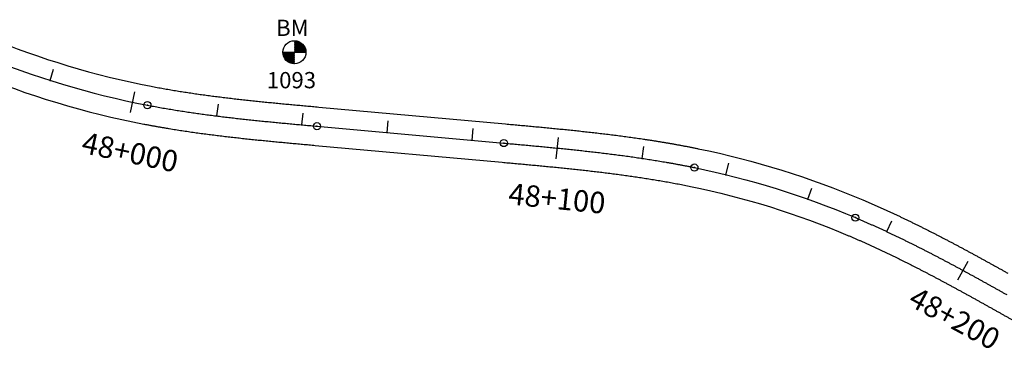
# Model space of a CAD drawing. Units: millimetres. Extents: x 752850 to 810631, y 8118200 to 8156837.
# Drawn here: x 786014 to 786244, y 8142697 to 8142775 of the extents above; entities that cross this region are included whole.
import ezdxf
from ezdxf.enums import TextEntityAlignment as Align

# ---------------------------------------------------------------- set-up
doc = ezdxf.new("R2010")
doc.units = ezdxf.units.MM
doc.header["$MEASUREMENT"] = 0
for name, color, linetype in [('1a-BM', 7, 'Continuous'), ('1a-Eje Final', 240, 'Continuous'), ('1a-Estacado', 7, 'Continuous'), ('1a-Progresiva-Estacado', 2, 'Continuous'), ('1a_Borde de via', 231, 'Continuous')]:
    doc.layers.add(name, color=color, linetype=linetype)
doc.styles.add('romans', font='romans.shx', dxfattribs={"height": 2})
doc.styles.add('SIMPLEX', font='simplex.shx')

# ---------------------------------------------------------------- blocks, each defined once
blk = doc.blocks.new('EJE TOTAL_DEPURADO$0$cir')
at = {"color": 0, "linetype": 'ByBlock'}
blk.add_circle((0, 0), 0.00417, dxfattribs=at)
blk.add_point((0, 0), dxfattribs=at)
blk = doc.blocks.new('EJE TOTAL_DEPURADO$0$MINORTIC')
at = {"color": 0, "linetype": 'ByBlock'}
blk.add_lwpolyline([(0, 0), (0, 0.000692)], dxfattribs=at)
blk.add_point((0, 0), dxfattribs=at)
blk = doc.blocks.new('EJE TOTAL_DEPURADO$0$MAJORTIC')
at = {"color": 0, "linetype": 'ByBlock'}
blk.add_lwpolyline([(0, -0.000692), (0, 0.000692)], dxfattribs=at)
blk.add_point((0, 0), dxfattribs=at)

msp = doc.modelspace()

# ---------------------------------------------------------------- linework, layer by layer
at = {"layer": '1a-BM', "color": 242}
for p, q in [((786078.27832, 8142769.63783), (786078.15753, 8142769.51586)), ((786078.42669, 8142769.62777), (786078.1583, 8142769.35677)), ((786078.56794, 8142769.61051), (786078.15907, 8142769.19767)), ((786078.70288, 8142769.58689), (786078.15984, 8142769.03857)), ((786078.83215, 8142769.55755), (786078.16061, 8142768.87947)), ((786078.95625, 8142769.52298), (786078.16138, 8142768.72038)), ((786079.07559, 8142769.4836), (786078.16215, 8142768.56128)), ((786079.19047, 8142769.43973), (786078.16292, 8142768.40218)), ((786079.30116, 8142769.39163), (786078.16369, 8142768.24309)), ((786079.40788, 8142769.33951), (786078.16446, 8142768.08399)), ((786079.5108, 8142769.28355), (786078.16523, 8142767.92489)), ((786079.61006, 8142769.2239), (786078.166, 8142767.76579)), ((786079.70578, 8142769.16067), (786078.16677, 8142767.6067)), ((786079.79803, 8142769.09395), (786078.16754, 8142767.4476)), ((786079.8869, 8142769.02381), (786078.16831, 8142767.2885)), ((786079.97242, 8142768.95029), (786078.16908, 8142767.12941)), ((786080.05464, 8142768.87343), (786078.16985, 8142766.97031)), ((786080.13355, 8142768.79323), (786078.29879, 8142766.94062)), ((786080.20916, 8142768.7097), (786078.45789, 8142766.94139)), ((786080.28143, 8142768.62281), (786078.61698, 8142766.94216)), ((786080.35034, 8142768.53251), (786078.77608, 8142766.94293)), ((786080.41582, 8142768.43876), (786078.93518, 8142766.9437)), ((786080.4778, 8142768.34146), (786079.09427, 8142766.94447)), ((786080.53615, 8142768.24051), (786079.25337, 8142766.94524)), ((786080.59077, 8142768.13578), (786079.41247, 8142766.94602)), ((786080.64148, 8142768.02711), (786079.57157, 8142766.94679)), ((786080.68809, 8142767.91429), (786079.73066, 8142766.94756)), ((786080.73035, 8142767.79709), (786079.88976, 8142766.94833)), ((786080.76797, 8142767.67521), (786080.04886, 8142766.9491)), ((786080.80059, 8142767.54827), (786080.20795, 8142766.94987)), ((786075.47003, 8142766.92693), (786080.86997, 8142766.95307)), ((786075.59414, 8142766.92753), (786075.47335, 8142766.80557)), ((786075.75323, 8142766.9283), (786075.48484, 8142766.6573)), ((786075.91233, 8142766.92907), (786075.50346, 8142766.51622)), ((786076.07143, 8142766.92984), (786075.52839, 8142766.38152)), ((786076.23053, 8142766.93061), (786075.55899, 8142766.25254)), ((786076.38962, 8142766.93138), (786075.59475, 8142766.12877)), ((786076.54872, 8142766.93215), (786075.63528, 8142766.00983)), ((786076.70782, 8142766.93292), (786075.68027, 8142765.89538)), ((786076.86691, 8142766.93369), (786075.72944, 8142765.78515)), ((786077.02601, 8142766.93446), (786075.78259, 8142765.67894)), ((786077.18511, 8142766.93523), (786075.83954, 8142765.57657)), ((786077.34421, 8142766.936), (786075.90015, 8142765.47789)), ((786077.5033, 8142766.93677), (786075.9643, 8142765.3828)), ((786077.6624, 8142766.93754), (786076.03191, 8142765.29119)), ((786077.8215, 8142766.93831), (786076.10291, 8142765.20301)), ((786077.98059, 8142766.93908), (786076.17725, 8142765.1182)), ((786078.13969, 8142766.93985), (786076.25491, 8142765.03673)), ((786078.17062, 8142766.81121), (786076.33586, 8142764.9586)), ((786078.17139, 8142766.65211), (786076.42012, 8142764.88381)), ((786078.17216, 8142766.49302), (786076.50771, 8142764.81237)), ((786078.17293, 8142766.33392), (786076.59867, 8142764.74434)), ((786078.1737, 8142766.17482), (786076.69306, 8142764.67977)), ((786078.17447, 8142766.01573), (786076.79095, 8142764.61874)), ((786078.17524, 8142765.85663), (786076.89246, 8142764.56137)), ((786078.17602, 8142765.69753), (786076.99772, 8142764.50777)), ((786078.17679, 8142765.53843), (786077.10687, 8142764.45811)), ((786078.17756, 8142765.37934), (786077.22013, 8142764.4126)), ((786078.17833, 8142765.22024), (786077.33774, 8142764.37147)), ((786080.82774, 8142767.41581), (786080.36705, 8142766.95064)), ((786080.84885, 8142767.27725), (786080.52615, 8142766.95141)), ((786080.86318, 8142767.13184), (786080.68525, 8142766.95218)), ((786080.86972, 8142766.97858), (786080.84434, 8142766.95295)), ((786078.1791, 8142765.06114), (786077.45998, 8142764.33503)), ((786078.17987, 8142764.90205), (786077.58723, 8142764.30364)), ((786078.18064, 8142764.74295), (786077.71994, 8142764.27777)), ((786078.18141, 8142764.58385), (786077.8587, 8142764.25801)), ((786078.18218, 8142764.42475), (786078.00425, 8142764.24509)), ((786078.18295, 8142764.26566), (786078.15757, 8142764.24003))]:
    msp.add_line(p, q, dxfattribs=at)
msp.add_circle((786078.17, 8142766.94), 2.7, dxfattribs=at)
at = {"layer": '1a-Eje Final'}
for points in [[(786004.60702, 8142766.37148, 0.051271079), (786043.77849, 8142754.57449, 0.00092021), (786044.50615, 8142754.43588, 0.000903064), (786045.2343, 8142754.29992, 0.000885918), (786045.96294, 8142754.16655, 0.00086877), (786046.69204, 8142754.03574, 0.000851624), (786047.42158, 8142753.90742, 0.000834477), (786048.15155, 8142753.78156, 0.00081733), (786048.88193, 8142753.6581, 0.000800183), (786049.6127, 8142753.537, 0.000783037), (786050.34385, 8142753.41821, 0.000765889), (786051.07537, 8142753.30167, 0.000748743), (786051.80723, 8142753.18734, 0.000731596), (786052.53943, 8142753.07517, 0.000714449), (786053.27195, 8142752.9651, 0.000697303), (786054.00478, 8142752.8571, 0.000680155), (786054.73789, 8142752.75111, 0.000663009), (786055.47129, 8142752.64708, 0.000645862), (786056.20496, 8142752.54497, 0.000628715), (786056.93889, 8142752.44471, 0.000611569), (786057.67306, 8142752.34627, 0.000594421), (786058.40746, 8142752.24959, 0.000577275), (786059.14209, 8142752.15462, 0.000560128), (786059.87693, 8142752.06132, 0.000542981), (786060.61197, 8142751.96962, 0.000525835), (786061.34721, 8142751.8795, 0.000508688), (786062.08263, 8142751.79088, 0.000491541), (786062.81823, 8142751.70373, 0.000474394), (786063.55399, 8142751.61799, 0.000457247), (786064.28991, 8142751.53361, 0.000440101), (786065.02598, 8142751.45055, 0.000422954), (786065.76219, 8142751.36875, 0.000405807), (786066.49853, 8142751.28816, 0.00038866), (786067.235, 8142751.20873, 0.000371514), (786067.97159, 8142751.13041, 0.000354366), (786068.70829, 8142751.05315, 0.00033722), (786069.44509, 8142750.97691, 0.000320073), (786070.182, 8142750.90162, 0.000302927), (786070.919, 8142750.82725, 0.000285779), (786071.65608, 8142750.75373, 0.000268634), (786072.39324, 8142750.68103, 0.000251486), (786073.13048, 8142750.60908, 0.000234339), (786073.86779, 8142750.53784, 0.000217193), (786074.60516, 8142750.46725, 0.000200046), (786075.34259, 8142750.39728, 0.000182899), (786076.08007, 8142750.32786, 0.000165753), (786076.8176, 8142750.25894, 0.000148605), (786077.55517, 8142750.19048, 0.000131459), (786078.29278, 8142750.12243, 0.000114312), (786079.03042, 8142750.05473, 0.000097166), (786079.76808, 8142749.98733, 0.000080017), (786080.50578, 8142749.92019, 0.000062872), (786081.24349, 8142749.85325, 0.000045725), (786081.98121, 8142749.78646, 0.000028578), (786082.71894, 8142749.71977, 0.000011431), (786083.45668, 8142749.65313), (786127.18124, 8142745.70414, -0.000005209), (786127.9282, 8142745.63667, -0.000020833), (786128.67516, 8142745.56915, -0.000036458), (786129.4221, 8142745.50154, -0.000052084), (786130.16904, 8142745.43379, -0.000067708), (786130.91595, 8142745.36585, -0.000083333), (786131.66285, 8142745.29769, -0.000098959), (786132.40972, 8142745.22924, -0.000114583), (786133.15656, 8142745.16046, -0.000130208), (786133.90336, 8142745.09131, -0.000145834), (786134.65013, 8142745.02174, -0.000161458), (786135.39685, 8142744.9517, -0.000177083), (786136.14353, 8142744.88115, -0.000192708), (786136.89015, 8142744.81004, -0.000208333), (786137.63671, 8142744.73832, -0.000223958), (786138.38321, 8142744.66595, -0.000239584), (786139.12964, 8142744.59288, -0.000255208), (786139.876, 8142744.51907, -0.000270833), (786140.62228, 8142744.44446, -0.000286459), (786141.36848, 8142744.36901, -0.000302083), (786142.11458, 8142744.29267, -0.000317708), (786142.86059, 8142744.21541, -0.000333333), (786143.6065, 8142744.13716, -0.000348958), (786144.3523, 8142744.05789, -0.000364584), (786145.09798, 8142743.97754, -0.000380208), (786145.84355, 8142743.89608, -0.000395833), (786146.58898, 8142743.81345, -0.000411458), (786147.33428, 8142743.72962, -0.000427083), (786148.07944, 8142743.64452, -0.000442709), (786148.82444, 8142743.55812, -0.000458333), (786149.56929, 8142743.47037, -0.000473959), (786150.31397, 8142743.38122, -0.000489584), (786151.05848, 8142743.29063, -0.000505209), (786151.80281, 8142743.19856, -0.000520833), (786152.54694, 8142743.10494, -0.000536459), (786153.29088, 8142743.00975, -0.000552083), (786154.0346, 8142742.91293, -0.000567709), (786154.77811, 8142742.81443, -0.000583333), (786155.52138, 8142742.71422, -0.000598959), (786156.26441, 8142742.61224, -0.000614584), (786157.0072, 8142742.50845, -0.000630208), (786157.74972, 8142742.40281, -0.000645833), (786158.49197, 8142742.29526, -0.000661459), (786159.23393, 8142742.18576, -0.000677083), (786159.9756, 8142742.07427, -0.000692708), (786160.71696, 8142741.96074, -0.000708333), (786161.45799, 8142741.84513, -0.000723959), (786162.19869, 8142741.72738, -0.000739584), (786162.93904, 8142741.60747, -0.000755208), (786163.67903, 8142741.48533, -0.000770834), (786164.41864, 8142741.36092, -0.000786459), (786165.15786, 8142741.2342, -0.000802083), (786165.89667, 8142741.10513, -0.000817709), (786166.63505, 8142740.97366, -0.000833333), (786167.373, 8142740.83974, -0.000848958), (786168.11049, 8142740.70334, -0.000864584), (786168.84751, 8142740.5644, -0.000880209), (786169.58404, 8142740.42288, -0.000895834), (786170.32005, 8142740.27873, -0.000911458), (786171.05554, 8142740.13192, -0.000927084), (786171.79049, 8142739.9824, -0.049423441), (786209.45564, 8142728.27599, -0.000932292), (786210.14586, 8142727.98257, -0.000916667), (786210.83499, 8142727.6866, -0.000901042), (786211.52304, 8142727.38814, -0.000885417), (786212.21003, 8142727.08723, -0.000869792), (786212.89596, 8142726.78391, -0.000854167), (786213.58084, 8142726.47824, -0.000838541), (786214.26469, 8142726.17026, -0.000822917), (786214.94752, 8142725.86002, -0.000807292), (786215.62933, 8142725.54756, -0.000791666), (786216.31014, 8142725.23292, -0.000776042), (786216.98997, 8142724.91617, -0.000760417), (786217.66882, 8142724.59733, -0.000744792), (786218.34671, 8142724.27645, -0.000729167), (786219.02366, 8142723.95359, -0.000713541), (786219.69968, 8142723.62878, -0.000697917), (786220.37478, 8142723.30207, -0.000682292), (786221.04898, 8142722.9735, -0.000666667), (786221.72229, 8142722.64313, -0.000651042), (786222.39473, 8142722.31099, -0.000635416), (786223.06633, 8142721.97712, -0.000619792), (786223.73708, 8142721.64158, -0.000604167), (786224.40702, 8142721.30441, -0.000588542), (786225.07615, 8142720.96564, -0.000572916), (786225.74449, 8142720.62533, -0.000557292), (786226.41207, 8142720.28351, -0.000541667), (786227.0789, 8142719.94024, -0.000526041), (786227.745, 8142719.59555, -0.000510417), (786228.41039, 8142719.24949, -0.000494792), (786229.07508, 8142718.90209, -0.000479166), (786229.7391, 8142718.55341, -0.000463542), (786230.40247, 8142718.20348, -0.000447917), (786231.06519, 8142717.85236, -0.000432292), (786231.72731, 8142717.50007, -0.000416667), (786232.38883, 8142717.14667, -0.000401041), (786233.04977, 8142716.79219, -0.000385417), (786233.71016, 8142716.43668, -0.000369792), (786234.37001, 8142716.08018, -0.000354166), (786235.02935, 8142715.72273, -0.000338542), (786235.6882, 8142715.36438, -0.000322917), (786236.34658, 8142715.00516, -0.000307292), (786237.00451, 8142714.64511, -0.000291667), (786237.66201, 8142714.28429, -0.000276041), (786238.3191, 8142713.92273, -0.000260417), (786238.97581, 8142713.56047, -0.000244791), (786239.63216, 8142713.19755, -0.000229167), (786240.28816, 8142712.83402, -0.000213541), (786240.94385, 8142712.46991, -0.000197917), (786241.59924, 8142712.10527, -0.000182291), (786242.25436, 8142711.74014, -0.000166667), (786242.90923, 8142711.37456, -0.000151042), (786243.56387, 8142711.00857, -0.000135417), (786244.2183, 8142710.64222, -0.000119792), (786244.87255, 8142710.27553, -0.000104166)], [(786248.79548, 8142708.07084, -0.000010417), (786249.44908, 8142707.70301)]]:
    msp.add_lwpolyline(points, format="xyb", dxfattribs=at)
at = {"layer": '1a_Borde de via'}
for points in [[(786006.33861, 8142770.52499, 0.051271079), (786044.62867, 8142758.99344, 0.00092021), (786045.34005, 8142758.85794, 0.000903064), (786046.05228, 8142758.72495, 0.000885918), (786046.76528, 8142758.59445, 0.00086877), (786047.47904, 8142758.46638, 0.000851624), (786048.19353, 8142758.34072, 0.000834477), (786048.90875, 8142758.2174, 0.00081733), (786049.62468, 8142758.09638, 0.000800183), (786050.34129, 8142757.97763, 0.000783037), (786051.05858, 8142757.86108, 0.000765889), (786051.77653, 8142757.74671, 0.000748743), (786052.49513, 8142757.63445, 0.000731596), (786053.21437, 8142757.52426, 0.000714449), (786053.93422, 8142757.4161, 0.000697303), (786054.65468, 8142757.30993, 0.000680155), (786055.37573, 8142757.20568, 0.000663009), (786056.09736, 8142757.10332, 0.000645862), (786056.81957, 8142757.0028, 0.000628715), (786057.54233, 8142756.90407, 0.000611569), (786058.26564, 8142756.80708, 0.000594421), (786058.98949, 8142756.71179, 0.000577275), (786059.71386, 8142756.61815, 0.000560128), (786060.43875, 8142756.52611, 0.000542981), (786061.16415, 8142756.43562, 0.000525835), (786061.89004, 8142756.34664, 0.000508688), (786062.61642, 8142756.25911, 0.000491541), (786063.34328, 8142756.17299, 0.000474394), (786064.07061, 8142756.08823, 0.000457247), (786064.79841, 8142756.00479, 0.000440101), (786065.52665, 8142755.92261, 0.000422954), (786066.25535, 8142755.84164, 0.000405807), (786066.98448, 8142755.76184, 0.00038866), (786067.71405, 8142755.68316, 0.000371514), (786068.44404, 8142755.60554, 0.000354366), (786069.17445, 8142755.52894, 0.00033722), (786069.90527, 8142755.45332, 0.000320073), (786070.63649, 8142755.37861, 0.000302927), (786071.36811, 8142755.30478, 0.000285779), (786072.10013, 8142755.23177, 0.000268634), (786072.83253, 8142755.15953, 0.000251486), (786073.56532, 8142755.08802, 0.000234339), (786074.29848, 8142755.01718, 0.000217193), (786075.03201, 8142754.94696, 0.000200046), (786075.7659, 8142754.87732, 0.000182899), (786076.50016, 8142754.80821, 0.000165753), (786077.23476, 8142754.73956, 0.000148605), (786077.96972, 8142754.67135, 0.000131459), (786078.70503, 8142754.60351, 0.000114312), (786079.44067, 8142754.53599, 0.000097166), (786080.17665, 8142754.46875, 0.000080017), (786080.91295, 8142754.40173, 0.000062872), (786081.64959, 8142754.33489, 0.000045725), (786082.38654, 8142754.26817, 0.000028578), (786083.12382, 8142754.20152, 0.000011431), (786083.8614, 8142754.1349), (786127.58601, 8142750.1859, -0.000005209), (786128.33307, 8142750.11842, -0.000020833), (786129.08044, 8142750.05086, -0.000036458), (786129.82809, 8142749.98319, -0.000052084), (786130.576, 8142749.91535, -0.000067708), (786131.32418, 8142749.8473, -0.000083333), (786132.07262, 8142749.77899, -0.000098959), (786132.82131, 8142749.71037, -0.000114583), (786133.57025, 8142749.6414, -0.000130208), (786134.31943, 8142749.57203, -0.000145834), (786135.06886, 8142749.50221, -0.000161458), (786135.81852, 8142749.4319, -0.000177083), (786136.56842, 8142749.36105, -0.000192708), (786137.31854, 8142749.2896, -0.000208333), (786138.06888, 8142749.21752, -0.000223958), (786138.81944, 8142749.14476, -0.000239584), (786139.57021, 8142749.07127, -0.000255208), (786140.32119, 8142748.99699, -0.000270833), (786141.07236, 8142748.92189, -0.000286459), (786141.82374, 8142748.84592, -0.000302083), (786142.5753, 8142748.76903, -0.000317708), (786143.32704, 8142748.69117, -0.000333333), (786144.07896, 8142748.61229, -0.000348958), (786144.83105, 8142748.53235, -0.000364584), (786145.58331, 8142748.4513, -0.000380208), (786146.33572, 8142748.36909, -0.000395833), (786147.08828, 8142748.28567, -0.000411458), (786147.84099, 8142748.201, -0.000427083), (786148.59383, 8142748.11502, -0.000442709), (786149.3468, 8142748.0277, -0.000458333), (786150.09989, 8142747.93898, -0.000473959), (786150.85309, 8142747.84881, -0.000489584), (786151.60639, 8142747.75715, -0.000505209), (786152.35979, 8142747.66395, -0.000520833), (786153.11327, 8142747.56916, -0.000536459), (786153.86683, 8142747.47274, -0.000552083), (786154.62046, 8142747.37463, -0.000567709), (786155.37414, 8142747.27479, -0.000583333), (786156.12786, 8142747.17316, -0.000598959), (786156.88163, 8142747.06971, -0.000614584), (786157.63541, 8142746.96439, -0.000630208), (786158.38921, 8142746.85714, -0.000645833), (786159.14301, 8142746.74791, -0.000661459), (786159.8968, 8142746.63667, -0.000677083), (786160.65056, 8142746.52336, -0.000692708), (786161.40429, 8142746.40794, -0.000708333), (786162.15797, 8142746.29035, -0.000723959), (786162.91159, 8142746.17056, -0.000739584), (786163.66513, 8142746.0485, -0.000755208), (786164.41857, 8142745.92414, -0.000770834), (786165.17191, 8142745.79743, -0.000786459), (786165.92513, 8142745.66831, -0.000802083), (786166.67821, 8142745.53675, -0.000817709), (786167.43113, 8142745.40269, -0.000833333), (786168.18388, 8142745.26608, -0.000848958), (786168.93645, 8142745.12689, -0.000864584), (786169.6888, 8142744.98506, -0.000880209), (786170.44093, 8142744.84054, -0.000895834), (786171.19282, 8142744.69329, -0.000911458), (786171.94445, 8142744.54326, -0.000927084), (786172.69579, 8142744.3904, -0.049423441), (786211.20845, 8142732.42058, -0.000932292), (786211.91411, 8142732.12059, -0.000916667), (786212.61836, 8142731.81813, -0.000901042), (786213.32125, 8142731.51324, -0.000885417), (786214.0228, 8142731.20595, -0.000869792), (786214.723, 8142730.89632, -0.000854167), (786215.42188, 8142730.5844, -0.000838541), (786216.11945, 8142730.27025, -0.000822917), (786216.81572, 8142729.95389, -0.000807292), (786217.5107, 8142729.6354, -0.000791666), (786218.2044, 8142729.31481, -0.000776042), (786218.89685, 8142728.99217, -0.000760417), (786219.58805, 8142728.66753, -0.000744792), (786220.27802, 8142728.34094, -0.000729167), (786220.96677, 8142728.01245, -0.000713541), (786221.65432, 8142727.68209, -0.000697917), (786222.34068, 8142727.34993, -0.000682292), (786223.02588, 8142727.01601, -0.000666667), (786223.70993, 8142726.68037, -0.000651042), (786224.39284, 8142726.34306, -0.000635416), (786225.07463, 8142726.00412, -0.000619792), (786225.75532, 8142725.66361, -0.000604167), (786226.43492, 8142725.32157, -0.000588542), (786227.11347, 8142724.97804, -0.000572916), (786227.79096, 8142724.63307, -0.000557292), (786228.46743, 8142724.2867, -0.000541667), (786229.14288, 8142723.93899, -0.000526041), (786229.81735, 8142723.58997, -0.000510417), (786230.49085, 8142723.23968, -0.000494792), (786231.16339, 8142722.88819, -0.000479166), (786231.83501, 8142722.53552, -0.000463542), (786232.50571, 8142722.18172, -0.000447917), (786233.17552, 8142721.82684, -0.000432292), (786233.84446, 8142721.47092, -0.000416667), (786234.51255, 8142721.11401, -0.000401041), (786235.17982, 8142720.75614, -0.000385417), (786235.84627, 8142720.39736, -0.000369792), (786236.51194, 8142720.03772, -0.000354166), (786237.17684, 8142719.67726, -0.000338542), (786237.84101, 8142719.31601, -0.000322917), (786238.50444, 8142718.95403, -0.000307292), (786239.16718, 8142718.59136, -0.000291667), (786239.82925, 8142718.22803, -0.000276041), (786240.49065, 8142717.86409, -0.000260417), (786241.15142, 8142717.49959, -0.000244791), (786241.81159, 8142717.13457, -0.000229167), (786242.47116, 8142716.76906, -0.000213541), (786243.13017, 8142716.40311, -0.000197917), (786243.78863, 8142716.03676, -0.000182291), (786244.44658, 8142715.67006, -0.000166667), (786245.10402, 8142715.30304, -0.000151042)], [(786002.87544, 8142762.21797, 0.051271079), (786042.92831, 8142750.15553, 0.00092021), (786043.67224, 8142750.01382, 0.000903064), (786044.41632, 8142749.87488, 0.000885918), (786045.1606, 8142749.73866, 0.00086877), (786045.90503, 8142749.60509, 0.000851624), (786046.64962, 8142749.47413, 0.000834477), (786047.39434, 8142749.34573, 0.00081733), (786048.13918, 8142749.21983, 0.000800183), (786048.88411, 8142749.09638, 0.000783037), (786049.62913, 8142748.97533, 0.000765889), (786050.37421, 8142748.85663, 0.000748743), (786051.11933, 8142748.74023, 0.000731596), (786051.8645, 8142748.62607, 0.000714449), (786052.60968, 8142748.5141, 0.000697303), (786053.35487, 8142748.40428, 0.000680155), (786054.10006, 8142748.29655, 0.000663009), (786054.84522, 8142748.19085, 0.000645862), (786055.59035, 8142748.08713, 0.000628715), (786056.33544, 8142747.98535, 0.000611569), (786057.08047, 8142747.88546, 0.000594421), (786057.82543, 8142747.78739, 0.000577275), (786058.57031, 8142747.69109, 0.000560128), (786059.31511, 8142747.59652, 0.000542981), (786060.0598, 8142747.50363, 0.000525835), (786060.80438, 8142747.41236, 0.000508688), (786061.54884, 8142747.32265, 0.000491541), (786062.29317, 8142747.23446, 0.000474394), (786063.03736, 8142747.14774, 0.000457247), (786063.78141, 8142747.06243, 0.000440101), (786064.5253, 8142746.97849, 0.000422954), (786065.26902, 8142746.89585, 0.000405807), (786066.01258, 8142746.81447, 0.00038866), (786066.75595, 8142746.7343, 0.000371514), (786067.49914, 8142746.65528, 0.000354366), (786068.24213, 8142746.57736, 0.00033722), (786068.98492, 8142746.5005, 0.000320073), (786069.72751, 8142746.42463, 0.000302927), (786070.46988, 8142746.34972, 0.000285779), (786071.21203, 8142746.27569, 0.000268634), (786071.95396, 8142746.20252, 0.000251486), (786072.69565, 8142746.13014, 0.000234339), (786073.4371, 8142746.05849, 0.000217193), (786074.17831, 8142745.98754, 0.000200046), (786074.91927, 8142745.91723, 0.000182899), (786075.65998, 8142745.84751, 0.000165753), (786076.40043, 8142745.77832, 0.000148605), (786077.14061, 8142745.70962, 0.000131459), (786077.88052, 8142745.64135, 0.000114312), (786078.62016, 8142745.57347, 0.000097166), (786079.35952, 8142745.50592, 0.000080017), (786080.0986, 8142745.43865, 0.000062872), (786080.83738, 8142745.37161, 0.000045725), (786081.57587, 8142745.30475, 0.000028578), (786082.31407, 8142745.23802, 0.000011431), (786083.05196, 8142745.17137), (786126.77647, 8142741.22238, -0.000005209), (786127.52334, 8142741.15492, -0.000020833), (786128.26987, 8142741.08744, -0.000036458), (786129.01612, 8142741.01989, -0.000052084), (786129.76207, 8142740.95223, -0.000067708), (786130.50773, 8142740.88441, -0.000083333), (786131.25308, 8142740.81638, -0.000098959), (786131.99813, 8142740.7481, -0.000114583), (786132.74287, 8142740.67951, -0.000130208), (786133.4873, 8142740.61058, -0.000145834), (786134.2314, 8142740.54126, -0.000161458), (786134.97519, 8142740.4715, -0.000177083), (786135.71864, 8142740.40125, -0.000192708), (786136.46176, 8142740.33048, -0.000208333), (786137.20454, 8142740.25912, -0.000223958), (786137.94699, 8142740.18715, -0.000239584), (786138.68908, 8142740.1145, -0.000255208), (786139.43082, 8142740.04114, -0.000270833), (786140.1722, 8142739.96702, -0.000286459), (786140.91322, 8142739.8921, -0.000302083), (786141.65387, 8142739.81632, -0.000317708), (786142.39414, 8142739.73965, -0.000333333), (786143.13404, 8142739.66203, -0.000348958), (786143.87354, 8142739.58343, -0.000364584), (786144.61266, 8142739.50379, -0.000380208), (786145.35137, 8142739.42308, -0.000395833), (786146.08968, 8142739.34124, -0.000411458), (786146.82757, 8142739.25824, -0.000427083), (786147.56504, 8142739.17402, -0.000442709), (786148.30208, 8142739.08854, -0.000458333), (786149.03869, 8142739.00176, -0.000473959), (786149.77486, 8142738.91363, -0.000489584), (786150.51057, 8142738.82411, -0.000505209), (786151.24583, 8142738.73316, -0.000520833), (786151.98061, 8142738.64072, -0.000536459), (786152.71492, 8142738.54676, -0.000552083), (786153.44875, 8142738.45123, -0.000567709), (786154.18207, 8142738.35408, -0.000583333), (786154.9149, 8142738.25528, -0.000598959), (786155.6472, 8142738.15477, -0.000614584), (786156.37898, 8142738.05252, -0.000630208), (786157.11023, 8142737.94848, -0.000645833), (786157.84093, 8142737.8426, -0.000661459), (786158.57107, 8142737.73485, -0.000677083), (786159.30063, 8142737.62518, -0.000692708), (786160.02962, 8142737.51354, -0.000708333), (786160.75801, 8142737.3999, -0.000723959), (786161.48579, 8142737.28421, -0.000739584), (786162.21296, 8142737.16643, -0.000755208), (786162.93949, 8142737.04651, -0.000770834), (786163.66537, 8142736.92442, -0.000786459), (786164.39059, 8142736.8001, -0.000802083), (786165.11513, 8142736.67352, -0.000817709), (786165.83898, 8142736.54464, -0.000833333), (786166.56212, 8142736.41341, -0.000848958), (786167.28454, 8142736.27979, -0.000864584), (786168.00622, 8142736.14374, -0.000880209), (786168.72714, 8142736.00522, -0.000895834), (786169.44729, 8142735.86418, -0.000911458), (786170.16664, 8142735.72059, -0.000927084), (786170.88519, 8142735.57441, -0.049423441), (786207.70282, 8142724.1314, -0.000932292), (786208.3776, 8142723.84454, -0.000916667), (786209.05161, 8142723.55507, -0.000901042), (786209.72483, 8142723.26304, -0.000885417), (786210.39726, 8142722.9685, -0.000869792), (786211.06892, 8142722.6715, -0.000854167), (786211.7398, 8142722.37208, -0.000838541), (786212.40993, 8142722.07028, -0.000822917), (786213.07931, 8142721.76614, -0.000807292), (786213.74796, 8142721.45972, -0.000791666), (786214.41588, 8142721.15104, -0.000776042), (786215.08308, 8142720.84016, -0.000760417), (786215.74959, 8142720.52712, -0.000744792), (786216.41541, 8142720.21196, -0.000729167), (786217.08055, 8142719.89473, -0.000713541), (786217.74503, 8142719.57546, -0.000697917), (786218.40887, 8142719.2542, -0.000682292), (786219.07207, 8142718.931, -0.000666667), (786219.73465, 8142718.60589, -0.000651042), (786220.39663, 8142718.27892, -0.000635416), (786221.05802, 8142717.95012, -0.000619792), (786221.71884, 8142717.61955, -0.000604167), (786222.37911, 8142717.28725, -0.000588542), (786223.03883, 8142716.95324, -0.000572916), (786223.69803, 8142716.61759, -0.000557292), (786224.35672, 8142716.28033, -0.000541667), (786225.01492, 8142715.94149, -0.000526041), (786225.67265, 8142715.60113, -0.000510417), (786226.32993, 8142715.25929, -0.000494792), (786226.98677, 8142714.916, -0.000479166), (786227.6432, 8142714.5713, -0.000463542), (786228.29922, 8142714.22525, -0.000447917), (786228.95487, 8142713.87787, -0.000432292), (786229.61015, 8142713.52922, -0.000416667), (786230.2651, 8142713.17933, -0.000401041), (786230.91972, 8142712.82824, -0.000385417), (786231.57404, 8142712.476, -0.000369792), (786232.22808, 8142712.12264, -0.000354166), (786232.88186, 8142711.7682, -0.000338542), (786233.53539, 8142711.41274, -0.000322917), (786234.18871, 8142711.05628, -0.000307292), (786234.84183, 8142710.69887, -0.000291667), (786235.49477, 8142710.34055, -0.000276041), (786236.14755, 8142709.98136, -0.000260417), (786236.8002, 8142709.62134, -0.000244791), (786237.45273, 8142709.26054, -0.000229167), (786238.10517, 8142708.89898, -0.000213541), (786238.75754, 8142708.53672, -0.000197917), (786239.40986, 8142708.17379, -0.000182291), (786240.06215, 8142707.81023, -0.000166667), (786240.71444, 8142707.44609, -0.000151042), (786241.36674, 8142707.08141, -0.000135417), (786242.01909, 8142706.71622, -0.000119792), (786242.6715, 8142706.35056, -0.000104166), (786243.32399, 8142705.98449, -0.000088542), (786243.9766, 8142705.61803, -0.000072916), (786244.62933, 8142705.25123, -0.000057292), (786245.28222, 8142704.88412, -0.000041667), (786245.93528, 8142704.51676, -0.000026041), (786246.58854, 8142704.14918, -0.000010417), (786247.24202, 8142703.78142)]]:
    msp.add_lwpolyline(points, format="xyb", dxfattribs=at)

# ---------------------------------------------------------------- block references
at = {"layer": '1a-Estacado', "color": 0, "linetype": 'Continuous'}
for name, p, xscale, yscale, zscale, rotation in [('EJE TOTAL_DEPURADO$0$MINORTIC', (786020.98688, 8142760.36733), 4000, 4000, 4000, 342.3689375693941), ('EJE TOTAL_DEPURADO$0$MAJORTIC', (786040.31829, 8142755.27192), 3600, 3600, 3600, 348.0985155249484), ('EJE TOTAL_DEPURADO$0$cir', (786043.77849, 8142754.57449), 200, 200, 200, 349.1097381282864), ('EJE TOTAL_DEPURADO$0$MINORTIC', (786060.04944, 8142752.03965), 4000, 4000, 4000, 352.8566927811732), ('EJE TOTAL_DEPURADO$0$MINORTIC', (786079.94124, 8142749.97155), 4000, 4000, 4000, 354.7946985964738), ('EJE TOTAL_DEPURADO$0$cir', (786083.45668, 8142749.65313), 200, 200, 200, 354.8393160836369), ('EJE TOTAL_DEPURADO$0$MINORTIC', (786099.86008, 8142748.17166), 4000.000000000004, 4000.000000000003, 4000, 354.8393160836369), ('EJE TOTAL_DEPURADO$0$MINORTIC', (786119.77901, 8142746.37267), 4000.000000000004, 4000.000000000003, 4000, 354.8393160836369), ('EJE TOTAL_DEPURADO$0$MAJORTIC', (786139.69453, 8142744.53709), 3600, 3600, 3600, 354.3365604526371), ('EJE TOTAL_DEPURADO$0$cir', (786127.18124, 8142745.70414), 200, 200, 200, 354.8393160836369), ('EJE TOTAL_DEPURADO$0$MINORTIC', (786159.54808, 8142742.13879), 4000.000000000004, 4000.000000000003, 4000, 351.4631595755556), ('EJE TOTAL_DEPURADO$0$cir', (786171.79049, 8142739.9824), 200, 200, 200, 348.3935408891931), ('EJE TOTAL_DEPURADO$0$MINORTIC', (786179.17282, 8142738.32002), 3999.999999999996, 3999.999999999997, 4000, 346.2255723545711), ('EJE TOTAL_DEPURADO$0$MINORTIC', (786198.32737, 8142732.59552), 4000, 4000, 4000, 340.4959944127625), ('EJE TOTAL_DEPURADO$0$cir', (786209.45564, 8142728.27599), 200, 200, 200, 337.0757318526632), ('EJE TOTAL_DEPURADO$0$MINORTIC', (786216.81877, 8142724.99617), 4000.000000000001, 4000.000000000001, 4000, 334.9732555481884), ('EJE TOTAL_DEPURADO$0$MAJORTIC', (786234.64351, 8142715.93205), 3600, 3600, 3600, 331.5432795204552)]:
    msp.add_blockref(name, p, dxfattribs=dict(at, xscale=xscale, yscale=yscale, zscale=zscale, rotation=rotation))

# ---------------------------------------------------------------- texts
at = {"layer": '1a-BM', "style": 'romans'}
msp.add_text('BM', height=3.8, dxfattribs=at).set_placement((786073.89008, 8142770.74934, 417.847))
at = {"layer": '1a-BM', "color": 242, "style": 'romans'}
msp.add_text('1093', height=3.8, dxfattribs=at).set_placement((786071.72884, 8142758.51762))
at = {"layer": '1a-Progresiva-Estacado', "color": 7, "linetype": 'Continuous', "style": 'SIMPLEX'}
for s, rotation, p in [('48+000', 348.0985155, (786039.71239, 8142743.57906)), ('48+100', 354.3365605, (786139.62635, 8142732.76114)), ('48+200', 331.5432795, (786232.68628, 8142704.73582))]:
    msp.add_text(s, height=5, rotation=rotation, dxfattribs=at).set_placement(p, align=Align.MIDDLE_CENTER)

doc.saveas('drawing.dxf')
